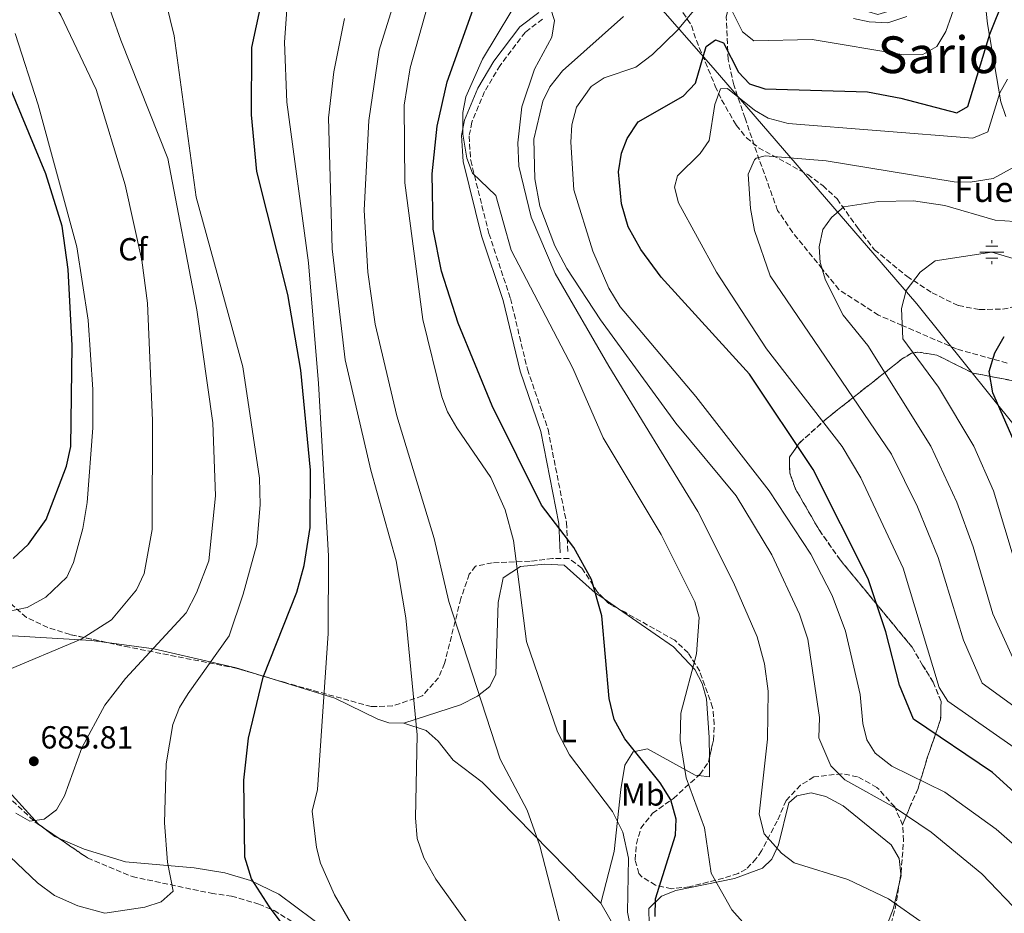
# Model space of a CAD drawing. Units: metres. Extents: x 617642 to 621121, y 4731747 to 4734119.
# Drawn here: x 619981 to 620290, y 4732019 to 4732299 of the extents above; entities that cross this region are included whole.
import ezdxf
from ezdxf.enums import TextEntityAlignment as Align

# ---------------------------------------------------------------- set-up
doc = ezdxf.new("R2010")
doc.units = ezdxf.units.M
doc.header["$MEASUREMENT"] = 0
doc.linetypes.add('DGN Style 3', pattern=[2.435890702152634, 1.739921930109024, -0.6959687720436097])
for name, color, linetype, lineweight in [('Acequia sin especificar', 4, 'Continuous', 0), ('Camino', 7, 'DGN Style 3', 0), ('Cota de punto acotado terreno', 7, 'Continuous', 0), ('Curva de nivel directora', 30, 'Continuous', 30), ('Curva de nivel intermedia', 30, 'Continuous', 0), ('Etiqueta de uso rústico', 92, 'Continuous', 0), ('Etiqueta de zona arbolada', 92, 'Continuous', 0), ('Fuente-manantial-naciente', 7, 'Continuous', 0), ('Linea de separación interior de zonas arboladas', 92, 'DGN Style 3', 0), ('Límite de municipio', 7, 'Continuous', 0), ('Línea de cambio de uso (parcela vista)', 92, 'Continuous', 0), ('Margen derecho', 7, 'Continuous', 0), ('Punto acotado terreno (símbolo)', 7, 'Continuous', 0), ('Texto de Fuente', 4, 'Continuous', 0), ('Texto de Área (paraje) menor', 7, 'Continuous', 0), ('Vaguada', 142, 'DGN Style 3', 13), ('Zona arbolada', 92, 'DGN Style 3', 0)]:
    doc.layers.add(name, color=color, linetype=linetype, lineweight=lineweight)
doc.styles.add('Style-Arial', font='arial.ttf')

# ---------------------------------------------------------------- blocks, each defined once
blk = doc.blocks.new('5NACIE')
at = {"layer": 'Acequia sin especificar', "color": 4, "linetype": 'Continuous', "lineweight": 0, "flags": 128}
for points in [[(0, 0.2812), (0, 0.375)], [(-0.375, 0), (0.375, 0)], [(-0.1875, 0.1875), (0.1875, 0.1875)], [(-0.1875, -0.1875), (0.1875, -0.1875)], [(0, -0.2812), (0, -0.375)]]:
    blk.add_lwpolyline(points, dxfattribs=at)
blk = doc.blocks.new('5PATER')
at = {"layer": 'Punto acotado terreno (símbolo)', "linetype": 'Continuous', "lineweight": 0}
h = blk.add_hatch(color=51, dxfattribs=at)
edge = h.paths.add_edge_path()
edge.add_ellipse((0, 0), major_axis=(-0.1095731443231308, -0.1110710700762829), ratio=0.9994222409660317, start_angle=0, end_angle=360)

msp = doc.modelspace()

# ---------------------------------------------------------------- linework, layer by layer
at = {"layer": 'Camino', "color": 7, "linetype": 'DGN Style 3', "lineweight": 0}
msp.add_polyline3d([(620144.7399999975, 4732299.460000002, 640.7599999999948), (620139.3799999976, 4732295.330000001, 641.9199999999984), (620131.4499999996, 4732284.939999999, 643.1999999999972), (620126.5900000001, 4732276.710000002, 644.070000000007), (620122.6000000003, 4732267.120000001, 644.6499999999944), (620121.7499999988, 4732262.76, 644.7200000000014), (620122.2399999984, 4732255.150000001, 645.0899999999967), (620127.9600000003, 4732232.189999999, 646.3600000000006), (620134.7100000005, 4732211.850000001, 647.0200000000042), (620139.999999999, 4732189.700000001, 647.1999999999971), (620146.4899999977, 4732170.800000003, 648.8800000000047), (620152.2700000001, 4732141.610000002, 651.75), (620152.659999999, 4732132.220000001, 651.3899999999995)], dxfattribs=at)
at = {"layer": 'Curva de nivel directora', "color": 30, "linetype": 'Continuous', "lineweight": 30, "flags": 128}
for points, elevation in [([(620088.8499999992, 4731981.540000001), (620059.1399999991, 4732021.119999999), (620053.5099999986, 4732029.930000001), (620051.4099999998, 4732036.710000002), (620051.1500000005, 4732060.890000002), (620052.5599999987, 4732074.039999999), (620057.2300000002, 4732093.140000001), (620067.7099999988, 4732119.770000001), (620070.0800000003, 4732128.11), (620071.8700000007, 4732140.010000001), (620072.0299999993, 4732158.02), (620069.0299999998, 4732189.340000001), (620064.8999999993, 4732213.09), (620055.1600000004, 4732251.720000001), (620053.5399999999, 4732269.45), (620053.6299999994, 4732290.550000002), (620057.9999999991, 4732311.04)], 675.0000000000001), ([(620180.0299999989, 4732018.119999999), (620180.1699999997, 4732023.610000002), (620186.4799999995, 4732043.590000002), (620186.6699999997, 4732048.600000001), (620184.9599999996, 4732054.630000001), (620181.6600000005, 4732060.050000002), (620170.5599999984, 4732073.76), (620167.2599999993, 4732079.890000001), (620165.6299999999, 4732086.410000001), (620163.37, 4732112.400000001), (620160.129999999, 4732123.730000001), (620154.5299999999, 4732133.780000002), (620144.4600000004, 4732147.08), (620128.9399999992, 4732178.210000002), (620118.2799999998, 4732204.16), (620113.0599999983, 4732220.430000001), (620110.4999999991, 4732233.57), (620110.1999999996, 4732250.970000002), (620111.7199999995, 4732265.920000001), (620114.8199999996, 4732279.760000001), (620126.5900000001, 4732312.58)], 650.0000000000001), ([(620305.1299999997, 4732045.67), (620285.82, 4732063.220000001), (620261.0899999999, 4732079.92), (620256.6199999995, 4732090.650000001), (620252.3700000005, 4732107.300000001), (620246.8799999986, 4732123.960000002), (620229.5599999982, 4732158.230000001), (620209.6299999993, 4732188.180000001), (620181.949999999, 4732218.51), (620175.5499999997, 4732227.210000002), (620171.5799999998, 4732234.310000001), (620169.5599999992, 4732241.500000001), (620168.5800000003, 4732251.600000001), (620169.4699999999, 4732257.410000001), (620171.2800000004, 4732262.060000001), (620174.7800000006, 4732267.270000001), (620188.8899999991, 4732275.310000001), (620192.7000000001, 4732279.340000001), (620196.110000001, 4732290.890000002), (620199.0399999992, 4732293), (620201.48, 4732292.000000001), (620206.2000000007, 4732282.840000001), (620209.599999998, 4732279.170000001), (620214.4199999993, 4732277.580000001), (620246.5999999993, 4732276.609999999), (620257.089999999, 4732274.7), (620274.6299999984, 4732270.050000001), (620278.1299999988, 4732272.020000001), (620284.9999999997, 4732294.740000002), (620289.47, 4732306.050000001)], 625.0000000000001), ([(619978.8099999989, 4732130.33), (619983.5699999998, 4732134.830000003), (619989.1399999999, 4732142.570000002), (619995.5100000004, 4732159.240000002), (619996.8600000002, 4732165.449999999), (619997.3200000006, 4732197.140000002), (619996.0399999999, 4732220.990000002), (619994.1600000003, 4732234.480000001), (619989.0199999993, 4732250.990000002), (619976.1, 4732282.230000001)], 700.0000000000001), ([(620297.4999999988, 4732155.869999999), (620285.9000000004, 4732182.330000001), (620284.7599999983, 4732188.980000001), (620286.5399999997, 4732194.810000001), (620289.5300000004, 4732199.900000002)], 600.0000000000002)]:
    msp.add_lwpolyline(points, dxfattribs=dict(at, elevation=elevation))
at = {"layer": 'Curva de nivel intermedia', "color": 30, "linetype": 'Continuous', "lineweight": 0, "flags": 128}
for points, elevation in [([(620120.9800000021, 4732456.140000001), (620123.9500000004, 4732438), (620125.6500000014, 4732432.300000001), (620139.0800000003, 4732408.259999999), (620142.0599999998, 4732401.599999998), (620145.9900000015, 4732388.759999999), (620146.3600000005, 4732376.899999999), (620143.9599999997, 4732359.460000001), (620141.100000001, 4732354.840000001), (620126.2000000012, 4732346.099999999), (620122.890000001, 4732342.319999999), (620118.3899999993, 4732324.38), (620111.9699999997, 4732313.519999999), (620109.680000001, 4732306.999999999), (620103.2800000017, 4732284.189999999), (620101.3400000016, 4732272.439999999), (620101.6400000011, 4732248.079999999), (620107.2300000011, 4732205.28), (620113.2400000016, 4732181.010000001), (620114.9699999995, 4732176.320000002), (620117.9199999999, 4732171.31), (620128.5500000004, 4732155.779999999), (620133.0099999995, 4732145.599999999), (620135.6400000004, 4732135.96)], 655), ([(619979.6600000005, 4732050.51), (619984.0300000003, 4732048.010000001), (619988.5000000007, 4732048.59), (619992.3800000009, 4732051.550000001), (619994.8600000021, 4732055.919999998), (620000.3700000017, 4732070.939999999), (620007.5100000009, 4732084.320000002), (620013.9800000017, 4732092.699999998), (620033.0099999999, 4732113.269999999), (620036.3100000012, 4732119.55), (620040.110000001, 4732129.560000001), (620042.2700000001, 4732149.999999999), (620041.3899999994, 4732172.859999998), (620036.3500000014, 4732208.349999999), (620027.280000001, 4732255.75), (620012.5600000002, 4732292.800000001), (619998.4500000017, 4732332.71), (619998.2700000006, 4732343.380000001), (619999.7600000014, 4732360.23), (619998.4200000004, 4732397.55), (620000.1799999995, 4732407.680000001), (620007.4500000007, 4732436), (620008.3500000013, 4732451.669999998)], 685.0000000000001), ([(620114.1500000014, 4732452.02), (620118.6399999995, 4732437.899999999), (620125.2500000013, 4732421.009999999), (620137.0500000007, 4732402.079999999), (620139.190000002, 4732396.33), (620139.7500000009, 4732391.369999997), (620138.0700000002, 4732379.66), (620135.0999999995, 4732372.749999999), (620132.1600000003, 4732368.720000001), (620115.6500000012, 4732354.539999999), (620110.3400000003, 4732343.79), (620093.570000002, 4732289.759999999)], 660.0000000000001), ([(619975.74, 4732094.779999999), (620000.1000000013, 4732105.019999999), (620009.6200000008, 4732111.08), (620017.490000001, 4732120.48), (620019.8899999993, 4732125.600000001), (620022.3700000005, 4732139.430000001), (620022.5300000013, 4732173.619999998), (620020.940000002, 4732210.439999999), (620019.1800000007, 4732223.869999997), (620013.9000000014, 4732247.5), (620004.8399999999, 4732277.389999999), (619993.74, 4732300.720000001), (619974.98, 4732331.489999999)], 690), ([(619964.9000000015, 4732049.07), (619986.3900000006, 4732028.67), (619991.7400000016, 4732024.730000001), (619999.0300000006, 4732021.49), (620007.4999999997, 4732019.179999999), (620020.0900000005, 4732021), (620025.1799999999, 4732022.71), (620028.9500000007, 4732026.079999999), (620027.2300000018, 4732035.189999999), (620026.2599999995, 4732047.460000001), (620026.7800000004, 4732065.970000001), (620028.8500000001, 4732078.269999998), (620030.9400000002, 4732083.639999999), (620033.62, 4732088.060000001), (620046.4800000013, 4732106.08), (620050.9600000005, 4732119.160000001), (620055.1600000004, 4732134.769999999), (620056.2500000012, 4732147.160000001), (620055.9900000019, 4732155.560000001), (620050.8200000019, 4732190.460000001), (620036.1500000004, 4732243.640000001), (620029.3200000017, 4732294.2), (620021.9800000014, 4732324.149999999)], 680), ([(620202.7500000016, 4732304.859999999), (620207.4800000014, 4732295.430000001), (620211.0399999998, 4732292.66), (620229.3000000013, 4732293.02), (620258.0800000014, 4732288.27), (620264.0300000014, 4732288.359999999), (620268.380000001, 4732290.82), (620271.1900000006, 4732295.59), (620278.3299999998, 4732315.710000001)], 630.0000000000001), ([(620207.6, 4732016.32), (620204.1500000008, 4732020.149999999), (620197.6399999999, 4732031.720000001), (620195.5900000002, 4732045.859999998), (620189.780000001, 4732061.539999999), (620187.880000001, 4732073.259999999), (620188.1700000016, 4732081.84), (620193.0800000001, 4732100.460000001), (620193.9000000004, 4732111.829999999), (620192.4600000009, 4732116.720000001), (620181.9800000002, 4732137.9), (620163.8200000015, 4732168.16), (620154.2400000015, 4732189.970000002), (620134.9699999999, 4732226.970000001), (620130.1500000008, 4732244.109999999), (620122.8300000007, 4732251.170000001), (620121, 4732255.810000001), (620119.7900000007, 4732263.41), (620119.7999999997, 4732270.16), (620120.6800000003, 4732275.08), (620125.9100000006, 4732286.849999999), (620139.3799999999, 4732309.350000001)], 645.0000000000001), ([(620306.3400000011, 4732028.529999998), (620287.0100000014, 4732045.480000001), (620270.9100000013, 4732057.05), (620254.2400000013, 4732065.220000002), (620249.0800000003, 4732069.279999998), (620246.4500000017, 4732073.529999999), (620245.1300000007, 4732078.61), (620244.3399999995, 4732087.689999999), (620239.7300000006, 4732107.599999998), (620235.5300000006, 4732118.710000002), (620228.9200000013, 4732131.650000001), (620215.8299999997, 4732151.529999998), (620192.8099999996, 4732181.180000001), (620169.1300000001, 4732209.289999997), (620165.5200000004, 4732215.09), (620160.4800000022, 4732226.74), (620154.55, 4732245.969999999), (620153.6400000004, 4732260.86), (620153.9000000019, 4732266.350000001), (620155.4000000015, 4732271.88), (620159.9600000014, 4732278.279999998), (620164.13, 4732281.029999998), (620174.0600000009, 4732284.42), (620179.2599999999, 4732288.33), (620187.0400000006, 4732295.99), (620196.130000001, 4732307.019999999)], 630.0000000000001), ([(620087.4499999998, 4732011.189999998), (620079.5199999994, 4732024.91), (620075.1600000008, 4732034.87), (620073.86, 4732039.710000001), (620072.53, 4732051.109999998), (620074.1799999997, 4732057.949999998), (620077.6100000006, 4732106.850000001), (620077.6300000007, 4732131.210000001), (620074.5199999993, 4732185.179999999), (620071.4400000015, 4732223.000000001), (620064.5999999996, 4732273.429999999), (620063.8900000011, 4732292.26), (620064.5500000005, 4732302.31)], 670.0000000000001), ([(620268.6600000005, 4732012.76), (620253.2000000019, 4732023.689999999), (620240.4700000003, 4732029.710000001), (620223.6500000006, 4732034.98), (620219.6699999998, 4732037.970000001), (620214.2500000016, 4732044.060000001), (620212.6600000003, 4732050.21), (620215.270000001, 4732073.689999999), (620215.5400000014, 4732088.769999999), (620214.3500000001, 4732097.31), (620212.05, 4732105.789999997), (620204.6600000005, 4732122.819999999), (620193.4700000011, 4732145.109999998), (620165.5800000007, 4732190.590000001), (620148.7400000008, 4732219.689999998), (620141.2000000015, 4732237.38), (620137.3700000005, 4732253.33), (620136.9900000005, 4732260.640000001), (620138.24, 4732271.989999999), (620142.2800000011, 4732283.769999999), (620147.7100000003, 4732293.8), (620148.4700000003, 4732299.06), (620147.3000000013, 4732302.84)], 640), ([(620133.9700000007, 4731998.140000002), (620111.3300000007, 4732029.839999998), (620107.6000000001, 4732036.460000001), (620105.480000001, 4732042.579999999), (620104.9700000016, 4732049.019999999), (620105.4600000009, 4732075.019999998), (620101.8600000001, 4732111.699999999), (620098.8300000015, 4732129.65), (620090.9800000014, 4732158.029999998), (620082.8400000009, 4732192.600000001), (620078.8500000011, 4732227.380000002), (620077.6900000012, 4732268.490000002), (620079.2900000014, 4732282.899999999), (620082.6599999999, 4732299.67)], 665), ([(620306.9300000012, 4732005.980000001), (620282.4500000017, 4732031.45), (620266.5700000006, 4732044.539999999), (620255.3400000011, 4732052.21), (620239.4900000015, 4732060.99), (620235.1900000009, 4732065.349999999), (620231.4300000013, 4732074.07), (620231.5499999998, 4732080.51), (620227.900000002, 4732105.07), (620225.3400000005, 4732112.88), (620216.6299999999, 4732131.519999999), (620205.4800000008, 4732149.999999999), (620186.530000001, 4732172.720000001), (620162.8899999994, 4732205.13), (620152.3700000007, 4732221.239999999), (620148.6100000012, 4732228.4), (620143.9599999997, 4732240.819999999), (620142.3600000015, 4732249.36), (620142.0599999998, 4732261.81), (620144.8800000006, 4732273.689999999), (620147.0300000008, 4732278.199999998), (620150.9900000016, 4732283.25), (620170.1400000004, 4732300.279999999)], 635.0000000000001), ([(620242.2800000008, 4732299.689999999), (620247.1600000003, 4732298.55), (620253.0299999998, 4732298.239999999), (620258.9800000021, 4732300.3)], 635.0000000000001), ([(619977.0900000001, 4732113.74), (619983.2200000011, 4732114.949999999), (619989.0500000005, 4732118.230000001), (619995.5800000017, 4732124.500000001), (619997.6800000005, 4732129.050000002), (620000.6900000013, 4732139.749999999), (620002.0500000003, 4732147.880000001), (620003.8000000005, 4732171.300000001), (620003.7699999993, 4732183.33), (620002.3699999999, 4732205.07), (619998.730000001, 4732228.05), (619986.6800000012, 4732272.59), (619979.4300000003, 4732294.939999999)], 695), ([(620093.570000002, 4732289.759999999), (620090.3500000011, 4732267.640000001), (620088.8700000015, 4732239.55), (620089.9800000001, 4732220.130000001), (620092.28, 4732203.82), (620099.0999999996, 4732175.099999999), (620110.7800000008, 4732136.640000001), (620115.4200000009, 4732116.81), (620131.520000001, 4732067.390000001), (620139.9000000006, 4732051.460000002), (620143.9400000018, 4732040.300000002), (620154.0500000016, 4732001.009999999)], 660.0000000000001), ([(620292.5999999993, 4732071.119999997), (620271.8099999998, 4732085.590000001), (620269.1299999999, 4732089.849999999), (620257.8500000011, 4732127.289999999), (620244.5899999999, 4732155.640000001), (620238.7100000012, 4732165.409999999), (620215.0200000006, 4732196.100000001), (620199.3400000008, 4732220.140000001), (620187.3899999993, 4732241.859999998), (620186.1800000002, 4732246.77), (620187.0400000006, 4732250.31), (620194.1799999997, 4732257.269999998), (620196.9700000016, 4732261.430000001), (620198.7700000008, 4732272.659999999), (620200.55, 4732277.57), (620202.8000000009, 4732277.680000001), (620211.1900000017, 4732270.849999999), (620215.5300000003, 4732268.34), (620221.7400000017, 4732266.740000002), (620279.6900000012, 4732262.109999999), (620284.3600000005, 4732264.140000002), (620288.0799999997, 4732276.33), (620290.5800000009, 4732280.639999999)], 620.0000000000001), ([(620299.3700000019, 4732079.019999999), (620282.540000001, 4732091.270000001), (620276.6900000015, 4732104.76), (620268.8300000003, 4732130.619999998), (620262.27, 4732146.58), (620254.1900000023, 4732163.100000001), (620216.0800000001, 4732218.98), (620211.2499999999, 4732233.189999999), (620209.9700000014, 4732240.06), (620209.2699999994, 4732250.789999999), (620211.2000000007, 4732255.359999999), (620211.7000000014, 4732255.810000001), (620214.5199999999, 4732256.630000001), (620233.7100000011, 4732255.029999998), (620273.8600000017, 4732248.460000002), (620278.8600000018, 4732248.37), (620285.9899999998, 4732249.499999999), (620292.5600000012, 4732253.019999999)], 615), ([(620293.2600000009, 4732096.949999999), (620285.9299999995, 4732112.949999999), (620279.8000000007, 4732133.96), (620274.6200000017, 4732147.980000001), (620266.5000000013, 4732165.529999999), (620246.6999999998, 4732197.09), (620238.9999999997, 4732206.659999999), (620233.500000001, 4732217.600000001), (620231.8499999993, 4732223.099999999), (620231.5099999995, 4732228.09), (620232.6000000003, 4732233.499999999), (620235.3899999998, 4732237.300000001), (620239.1800000007, 4732240.560000001), (620250.0800000017, 4732242.25), (620261.0800000011, 4732242.489999999), (620270.9200000003, 4732240.989999999), (620286.6300000013, 4732236.439999999), (620292.6799999997, 4732235.989999999)], 609.9999999999999), ([(620296.5199999998, 4732117.16), (620286.1200000017, 4732151.52), (620280.0199999998, 4732165.579999999), (620268.9100000008, 4732184.090000001), (620257.7400000016, 4732199.189999999), (620257.3100000003, 4732208.7), (620258.7600000009, 4732214.33), (620263.1600000019, 4732220.09), (620267.8899999993, 4732223.67), (620285.6100000021, 4732226.38), (620300.7500000009, 4732221.91)], 605.0000000000001), ([(620135.6400000004, 4732135.96), (620139.7599999999, 4732104.289999999), (620149.4100000013, 4732075.999999999), (620153.2300000013, 4732068.76), (620166.6900000015, 4732051.07), (620169.9300000003, 4732044.519999999), (620171.7200000007, 4732036.350000001), (620171.4300000002, 4732019.51), (620172.4000000001, 4732014.34), (620180.5800000009, 4731994.690000001), (620185.1800000009, 4731987.929999999), (620191.4500000007, 4731980.789999999), (620197.0000000006, 4731975.349999999), (620201.300000001, 4731972.800000001), (620208.1000000006, 4731970.91), (620226.5499999997, 4731968.390000001), (620239.6400000011, 4731964.66), (620247.5899999995, 4731960.430000001), (620261.6100000007, 4731950.59), (620284.3300000014, 4731930.699999999), (620298.5000000001, 4731912.939999999)], 655)]:
    msp.add_lwpolyline(points, dxfattribs=dict(at, elevation=elevation))
at = {"layer": 'Linea de separación interior de zonas arboladas', "color": 92, "linetype": 'DGN Style 3', "lineweight": 0}
msp.add_polyline3d([(620257.6500000004, 4732046.810000001, 634.0599999999977), (620259.7699999996, 4732052.16, 631.2700000000041), (620262.4900000002, 4732058.230000001, 628.7200000000012), (620265.4800000006, 4732068.17, 624.7299999999959), (620269.5700000003, 4732079.890000001, 622.4499999999971), (620269.7000000002, 4732085.52, 621.9700000000012), (620267.25, 4732091.57, 623.5599999999977), (620263.9100000003, 4732096.91, 625.9900000000052), (620260.5999999996, 4732102.550000001, 626.8999999999943), (620238.1600000003, 4732129.789999999, 628.1699999999983), (620231.4699999997, 4732139.289999999, 628.1699999999983), (620224.0800000001, 4732152.119999999, 628.1699999999983), (620222.2599999999, 4732157.15, 627.9900000000052), (620222.1600000003, 4732162.060000001, 626.9900000000052), (620225.3200000003, 4732166.58, 624.8899999999994), (620233.9500000002, 4732174.32, 621.8000000000029), (620257.3300000001, 4732192.789999999, 609.0599999999977), (620260.4800000006, 4732194.689999999, 605.25), (620262.4199999999, 4732195.07, 603.6000000000058), (620268.3499999996, 4732194.08, 603.6000000000058), (620279.6900000004, 4732188.49, 601.2299999999959), (620298.7485999997, 4732184.817299999, 599.2446999999956)], dxfattribs=at)
at = {"layer": 'Límite de municipio', "color": 7, "linetype": 'Continuous', "lineweight": 0}
msp.add_polyline3d([(620293, 4732171.67, 599.4), (620262.5500000007, 4732209.710000001, 604.24), (620262.129999999, 4732210.230000001, 604.3200000000002), (620198.2899999992, 4732284.140000001, 624.1800000000002), (620179.4499999993, 4732305.689999999, 633.5600000000002), (620176.2600000016, 4732309.33, 634.6600000000001), (620170.7399999984, 4732315.65, 637.0700000000002), (620151.9100000003, 4732349.609999999, 647.99), (620121.6400000006, 4732409.550000001, 668.0700000000002), (620073.1799999997, 4732431.730000001, 676.5400000000001), (619998.8399999999, 4732465.77, 685.8200000000002), (619938.4499999993, 4732493.42, 709.0500000000002), (619933.3099999987, 4732495.77, 711.1), (619855.5599999987, 4732531.369999999, 735.1700000000001), (619843.7300000006, 4732548.550000001, 740.14), (619835.2699999996, 4732560.859999999, 741.13)], dxfattribs=at)
at = {"layer": 'Línea de cambio de uso (parcela vista)', "color": 92, "linetype": 'Continuous', "lineweight": 0, "extrusion": (0.07941529032415769, -0.05487945308227818, 0.9953298233711878), "elevation": -209798.7563306423, "flags": 128}
msp.add_lwpolyline([(4245578.878454219, 2169927.635045791), (4245578.878454219, 2169922.13431335)], dxfattribs=at)
at = {"layer": 'Línea de cambio de uso (parcela vista)', "color": 92, "linetype": 'Continuous', "lineweight": 0, "extrusion": (0.08182211150785487, 0.01896263933185119, 0.9964665375104005), "elevation": 141119.2659823119, "flags": 128}
msp.add_lwpolyline([(4469865.797589304, -1666582.109048152), (4469860.04001428, -1666580.789854661), (4469861.169043915, -1666577.570451049)], dxfattribs=at)
at = {"layer": 'Línea de cambio de uso (parcela vista)', "color": 92, "linetype": 'Continuous', "lineweight": 0, "extrusion": (0.1165452166130452, 0.004831481949525667, 0.9931736350038648), "elevation": 95799.0651740988, "flags": 128}
msp.add_lwpolyline([(4702301.435482142, -809817.072849893), (4702302.001030873, -809815.906922278), (4702305.999021773, -809810.934340579), (4702306.004828209, -809810.9294401227)], dxfattribs=at)
at = {"layer": 'Línea de cambio de uso (parcela vista)', "color": 92, "linetype": 'Continuous', "lineweight": 0, "extrusion": (0.2528495735123371, 0.2167668203212046, 0.9429099844536932), "elevation": 1183180.350428752, "flags": 128}
msp.add_lwpolyline([(3188855.606327103, -3347853.844536301), (3188855.153371306, -3347853.512751982), (3188853.843137268, -3347851.632240493)], dxfattribs=at)
at = {"layer": 'Línea de cambio de uso (parcela vista)', "color": 92, "linetype": 'Continuous', "lineweight": 0}
for points in [[(620289.9800000006, 4732268.960000001, 618.3999999999943), (620288.3899999997, 4732273.550000001, 619.7200000000012), (620284.3099999996, 4732297.980000001, 626.0899999999965), (620281.6299999999, 4732322.350000001, 630.6000000000058), (620280.6399999997, 4732324.67, 631.8699999999953), (620277.4400000004, 4732323.100000001, 633.1499999999943), (620270.5599999996, 4732314.07, 634.4199999999983), (620262.04, 4732306.52, 635.6900000000023), (620255.0700000003, 4732302.5, 635.5099999999948), (620249.9100000003, 4732300.92, 635.1499999999943), (620247.0700000003, 4732301.77, 635.1499999999943), (620249.8799999999, 4732305.210000001, 635.5099999999948), (620258.4900000002, 4732310.600000001, 635.1199999999953), (620261.5899999999, 4732313.689999999, 634.9700000000012), (620273.1699999999, 4732335.01, 634.6100000000006), (620284.0300000003, 4732350.880000001, 634.0200000000041), (620291.2300000006, 4732356.779999999, 634.0599999999977)], [(620101.3099999996, 4732078.75, 665.8300000000017), (620119.0199999996, 4732084.439999999, 661.9600000000064), (620124.3600000005, 4732087.230000001, 660.6100000000006), (620128.2199999997, 4732090.189999999, 658.6199999999953), (620130.1500000004, 4732094.039999999, 656.9700000000012), (620130.8899999997, 4732116.560000001, 655.3699999999953), (620132.4699999997, 4732124.300000001, 654.6000000000058), (620137.8300000001, 4732127.83, 653.4700000000012), (620145.4400000004, 4732128.539999999, 651.8699999999953), (620151.5300000003, 4732128.220000001, 650.9600000000064), (620161.2599999999, 4732119.619999999, 650.1300000000047), (620164.0969000002, 4732117.659499999, 649.7955999999976)], [(620168.6010999996, 4732114.546900001, 649.264599999995), (620185.8600000005, 4732102.619999999, 647.2299999999959), (620192.4600000001, 4732095.58, 645.1399999999994), (620194.8499999996, 4732091.130000001, 644.3399999999965), (620196.1799999997, 4732086.350000001, 643.6999999999971), (620197.0499999998, 4732074.189999999, 643.0899999999965), (620197.0707, 4732067.835700001, 643.2091999999975)], [(619986.7248999998, 4732047.0156, 684.4505999999965), (619963.8700000001, 4732072.119999999, 687.2599999999948), (619951.8399999999, 4732084.369999999, 688.6399999999994), (619944.5899999999, 4732090.369999999, 689.3699999999953), (619944.3899999997, 4732094.99, 690.4600000000064), (619947.6799999997, 4732098.800000001, 690.9799999999959), (619951.8899999997, 4732101.57, 691.320000000007), (619967.6299999999, 4732105.59, 692.0500000000029), (619978.75, 4732106.08, 691.7299999999959), (620003.3300000001, 4732104.680000001, 688.279999999999), (620008.1979, 4732104.016899999, 687.2989999999991)], [(620008.1979, 4732104.016899999, 687.2989999999991), (620022.9299999997, 4732102.01, 684.3300000000017), (620048.6799999997, 4732096.029999999, 678.4100000000036), (620053.8233000003, 4732094.4638, 676.9051999999938)], [(620053.8233000003, 4732094.4638, 676.9051999999938), (620079.6799999997, 4732086.59, 669.3399999999965), (620093.1699999999, 4732079.960000001, 667.3999999999943), (620096.5700000003, 4732078.850000001, 666.8000000000029), (620101.3099999996, 4732078.75, 665.8300000000017)], [(620163.0099999999, 4732022.27, 656.8099999999977), (620125.8799999999, 4732060.25, 661.3600000000006), (620116.7400000002, 4732067.100000001, 663.3600000000006), (620112.0800000001, 4732073.07, 664.0899999999965), (620108.3099999996, 4732076.430000001, 664.4799999999959), (620101.3099999996, 4732078.75, 665.3600000000006)], [(620193.7099000001, 4732062.305600001, 643.590400000001), (620192.5899999999, 4732062.430000001, 643.679999999993), (620177.7000000002, 4732070.680000001, 648.2299999999959), (620173.1799999997, 4732069.730000001, 650.1000000000058), (620170.5199999996, 4732065.5, 652.2200000000012), (620169.2999999998, 4732057.880000001, 654.4600000000064), (620167.2699999996, 4732038.470000001, 655.6900000000023), (620163.0099999999, 4732022.27, 656.7899999999936)], [(620233.3909999998, 4731969.584100001, 652.0617000000057), (620228.6299999999, 4731969.66, 651.9100000000036), (620219.4100000003, 4731974.359999999, 651.1499999999943), (620209.8200000003, 4731980.779999999, 650.25), (620197.6900000004, 4731989.619999999, 649.9799999999959), (620181.1500000004, 4732008.689999999, 651.529999999999), (620178.2199999997, 4732015.619999999, 651.3500000000058), (620178.0499999998, 4732020.65, 651.2200000000012), (620182.0300000003, 4732024.51, 649.9700000000012), (620186.5199999996, 4732026.220000001, 648.4900000000052), (620204.9199999999, 4732030.07, 643.3300000000017), (620213.7699999996, 4732033.310000001, 640.3699999999953), (620216.6799999997, 4732036.100000001, 639.1499999999943), (620218.7000000002, 4732040.619999999, 638.1999999999971), (620222.0300000003, 4732053.789999999, 636.2400000000052), (620224.5300000003, 4732055.949999999, 636.0599999999977), (620229.0099999999, 4732056.850000001, 636.0599999999977), (620233.5499999998, 4732055.730000001, 635.8800000000047), (620239.0599999996, 4732052.779999999, 635.6900000000023), (620254.0800000001, 4732040.609999999, 636.2400000000052), (620256.5999999996, 4732036.279999999, 636.6199999999953), (620257.1026999997, 4732031.477499999, 637.5895000000019)], [(620078.0800000001, 4732013.220000001, 671.1600000000036), (620062.0999999996, 4732025.109999999, 672.5899999999965), (620053.1699999999, 4732029.4, 674.3300000000017), (620045.1600000003, 4732031.76, 676), (620035.5, 4732033.32, 678.070000000007), (620014.0199999996, 4732035.24, 681.1000000000058), (620001.0300000003, 4732039.189999999, 682.8099999999977), (619993.0104, 4732042.7029, 683.7339999999967)], [(620256.6666000001, 4732028.781199999, 638.3263000000006), (620254.8200000003, 4732020.74, 640.6699999999983), (620244.3099999996, 4731993.449999999, 646.8000000000029), (620241.7503000004, 4731983.868799999, 649.1494999999995)], [(620163.0099999999, 4732022.27, 656.7899999999936), (620176.2599999999, 4731999.189999999, 655.779999999999), (620197.4600000001, 4731980.850000001, 653.7899999999936), (620207.2599999999, 4731972.640000001, 654.2400000000052), (620213.7100000001, 4731965.09, 655.1000000000058), (620216.5099999999, 4731959.609999999, 656.5800000000017), (620217.1600000003, 4731956.619999999, 657.5099999999948), (620217.3399999999, 4731948.66, 660.0599999999977), (620216.4299999997, 4731937.310000001, 662.7899999999936), (620216.7400000002, 4731932.439999999, 663.7299999999959), (620218.1799999997, 4731926.630000001, 664.6100000000006), (620219.0447000006, 4731924.811799999, 664.8160999999964)]]:
    msp.add_polyline3d(points, dxfattribs=at)
at = {"layer": 'Margen derecho', "color": 7, "linetype": 'Continuous', "lineweight": 0}
msp.add_polyline3d([(620143.5700000008, 4732301.560000001, 640.7599999999948), (620137.6799999989, 4732297.020000001, 641.9199999999984), (620129.4800000002, 4732286.27, 643.1999999999972), (620124.4699999989, 4732277.77, 644.070000000007), (620120.3200000004, 4732267.810000001, 644.6499999999944), (620119.3599999994, 4732262.910000003, 644.7200000000014), (620119.899999998, 4732254.790000002, 645.0899999999967), (620125.6799999982, 4732231.53, 646.3600000000006), (620132.4299999984, 4732211.200000001, 647.0200000000042), (620137.719999999, 4732189.040000001, 647.1999999999971), (620144.199999999, 4732170.180000001, 648.8800000000047), (620149.9099999998, 4732141.330000001, 651.75), (620150.2899999976, 4732132.12, 651.3899999999995)], dxfattribs=at)
at = {"layer": 'Vaguada', "color": 142, "linetype": 'DGN Style 3', "lineweight": 13}
msp.add_polyline3d([(620290.3799999999, 4732191.619999999, 599.3399999999965), (620285.9400000004, 4732192.850000001, 600), (620274.5300000003, 4732196.039999999, 601.8800000000047), (620257.5499999998, 4732203.4, 605), (620250.0599999996, 4732206.65, 606.529999999999), (620237.6799999997, 4732214.65, 609.2599999999948), (620232.4500000002, 4732221.119999999, 610), (620223.1500000004, 4732232.600000001, 610.429999999993), (620218.4699999997, 4732239.49, 610.679999999993), (620212.7100000001, 4732255.300000001, 612.679999999993), (620208.2400000002, 4732268.369999999, 616.5), (620204.7100000001, 4732278.789999999, 621.2299999999959), (620202.9400000004, 4732286.82, 623.4199999999983), (620202.3700000001, 4732300.08, 627.0599999999977), (620203.7699999996, 4732306.680000001, 627.9700000000012), (620204.8600000005, 4732313.15, 630.6399999999994)], dxfattribs=at)
at = {"layer": 'Zona arbolada', "color": 92, "linetype": 'DGN Style 3', "lineweight": 0, "extrusion": (-0.07187370896526206, -0.1406173266090672, 0.9874517392849615), "elevation": -709348.1969522539, "flags": 128}
msp.add_lwpolyline([(-1601484.728791493, 4439548.333064519), (-1601488.206846359, 4439548.412851214), (-1601490.156076777, 4439549.06380934)], dxfattribs=at)
at = {"layer": 'Zona arbolada', "color": 92, "linetype": 'DGN Style 3', "lineweight": 0, "extrusion": (0.05283028178686297, -0.03624869242144359, 0.9979453860928744), "elevation": -138093.1546966097, "flags": 128}
msp.add_lwpolyline([(4252656.60802795, 2161595.480317993), (4252656.60802795, 2161587.841836214)], dxfattribs=at)
at = {"layer": 'Zona arbolada', "color": 92, "linetype": 'DGN Style 3', "lineweight": 0, "extrusion": (0.04438320361071266, 0.2744105296955833, 0.9605878369152085), "elevation": 1326661.198919403, "flags": 128}
msp.add_lwpolyline([(143240.9489496803, -4582168.39722803), (143240.9489496803, -4582171.240632514)], dxfattribs=at)
at = {"layer": 'Zona arbolada', "color": 92, "linetype": 'DGN Style 3', "lineweight": 0}
for points in [[(620188.79, 4732301.470000001, 630.5399999999936), (620191.4900000002, 4732297.4, 630.5399999999936), (620192.9800000006, 4732292.75, 629.3899999999994), (620198.9199999999, 4732278.470000001, 621.9799999999959), (620200.9100000003, 4732274.140000001, 620.4199999999983), (620205.4600000001, 4732266.220000001, 618.5200000000041), (620208.7300000006, 4732262.27, 617.25), (620212.5099999999, 4732259.100000001, 616.3800000000047), (620227.9199999999, 4732250.710000001, 613.0599999999977), (620232.5899999999, 4732247.26, 611.7899999999936), (620237.0999999996, 4732243.07, 611.6100000000006), (620243.6699999999, 4732233.84, 608.9799999999959), (620248.8600000005, 4732227.16, 607.9700000000012), (620259.0199999996, 4732218.810000001, 604.8699999999953), (620266.9500000002, 4732213.619999999, 603.9600000000064), (620275.1299999999, 4732209.609999999, 603.6000000000058), (620281.7400000002, 4732208.41, 602.8699999999953), (620288.9900000002, 4732208.5, 601.9600000000064), (620294.6299999999, 4732209.67, 601.2299999999959)], [(620188.79, 4732301.470000001, 630.5399999999936), (620191.4900000002, 4732297.4, 630.5399999999936), (620192.9800000006, 4732292.75, 629.3899999999994), (620198.9199999999, 4732278.470000001, 621.9799999999959), (620200.9100000003, 4732274.140000001, 620.4199999999983), (620205.4600000001, 4732266.220000001, 618.5200000000041), (620208.7300000006, 4732262.27, 617.25), (620212.5099999999, 4732259.100000001, 616.3800000000047), (620227.9199999999, 4732250.710000001, 613.0599999999977), (620232.5899999999, 4732247.26, 611.7899999999936), (620237.0999999996, 4732243.07, 611.6100000000006), (620243.6699999999, 4732233.84, 608.9799999999959), (620248.8600000005, 4732227.16, 607.9700000000012), (620259.0199999996, 4732218.810000001, 604.8699999999953), (620266.9500000002, 4732213.619999999, 603.9600000000064), (620275.1299999999, 4732209.609999999, 603.6000000000058), (620281.7400000002, 4732208.41, 602.8699999999953), (620288.9900000002, 4732208.5, 601.9600000000064), (620294.6299999999, 4732209.67, 601.2299999999959)], [(620298.8899999997, 4732184.789999999, 599.2299999999959), (620279.6900000004, 4732188.49, 601.2299999999959), (620268.3499999996, 4732194.08, 603.6000000000058), (620262.4199999999, 4732195.07, 603.6000000000058), (620260.4800000006, 4732194.689999999, 605.25), (620257.3300000001, 4732192.789999999, 609.0599999999977), (620233.9500000002, 4732174.32, 621.8000000000029), (620225.3200000003, 4732166.58, 624.8899999999994), (620222.1600000003, 4732162.060000001, 626.9900000000052), (620222.2599999999, 4732157.15, 627.9900000000052), (620224.0800000001, 4732152.119999999, 628.1699999999983), (620231.4699999997, 4732139.289999999, 628.1699999999983), (620238.1600000003, 4732129.789999999, 628.1699999999983), (620260.5999999996, 4732102.550000001, 626.8999999999943), (620263.9100000003, 4732096.91, 625.9900000000052), (620267.25, 4732091.57, 623.5599999999977), (620269.7000000002, 4732085.52, 621.9700000000012), (620269.5700000003, 4732079.890000001, 622.4499999999971), (620265.4800000006, 4732068.17, 624.7299999999959), (620262.4900000002, 4732058.230000001, 628.7200000000012), (620259.7699999996, 4732052.16, 631.2700000000041), (620257.6500000004, 4732046.810000001, 634.0599999999977), (620255.1600000003, 4732052.480000001, 634), (620249.5999999996, 4732058.600000001, 634), (620243.5099999999, 4732061.92, 634.179999999993), (620238.6299999999, 4732062.859999999, 634.929999999993), (620229.8600000005, 4732061.84, 637.0899999999965), (620225.6600000003, 4732059.26, 637.8300000000017), (620221.1399999997, 4732054.51, 638.4499999999971), (620218.3499999996, 4732048.039999999, 639.2700000000041), (620213.4199999999, 4732038.730000001, 641.6699999999983), (620211.7800000003, 4732036.24, 642.3699999999953), (620208.6200000001, 4732032.92, 644.5399999999936), (620206.0999999996, 4732031.619999999, 645.8300000000017), (620201.4699999997, 4732030.15, 647.0399999999936), (620190.8300000001, 4732027.41, 649.279999999999), (620185.1900000004, 4732026.800000001, 650.6300000000047), (620180.1900000004, 4732027.92, 652.4100000000036), (620175.75, 4732030.66, 653.9600000000064), (620174.9800000006, 4732031.630000001, 654.1999999999971), (620173.7699999996, 4732035.890000001, 654.5599999999977), (620174.1799999997, 4732040.869999999, 654.5599999999977), (620175.5899999999, 4732045.76, 654.1499999999943), (620179.2400000002, 4732050.449999999, 651.929999999993), (620185.7699999996, 4732055.130000001, 649.1000000000058), (620194.0800000001, 4732062.640000001, 646.1900000000023), (620196.7699999996, 4732066.5, 644.3300000000017), (620198.3099999996, 4732073.34, 644.0099999999948), (620198.6200000001, 4732078.33, 644.1399999999994), (620198.0899999999, 4732083.680000001, 644.8399999999965), (620194.0300000003, 4732094.99, 646.2200000000012), (620190.4400000004, 4732100.779999999, 647.6499999999943), (620186.2000000002, 4732104.720000001, 648.5599999999977), (620170.4100000003, 4732113.57, 651.0800000000017), (620165.54, 4732116.199999999, 651.1000000000058), (620162.0300000003, 4732119.75, 651.3500000000058), (620157.1299999999, 4732127.34, 651.4700000000012), (620153.04, 4732130.34, 652.1600000000036), (620147.8899999997, 4732130.300000001, 653.6499999999943), (620140.8499999996, 4732129.5, 654.3800000000047), (620128.9699999997, 4732128.99, 656.75), (620123.75, 4732127.92, 658.3800000000047), (620121.7999999998, 4732125.430000001, 658.75), (620119.1399999997, 4732117.77, 658.929999999993), (620114.0599999996, 4732097.460000001, 663.3000000000029), (620112.1600000003, 4732092.970000001, 664.279999999999), (620107.0700000003, 4732087.24, 665.3000000000029), (620097.7599999999, 4732084.119999999, 666.9400000000023), (620091.0800000001, 4732083.91, 668.029999999999), (620063.7300000006, 4732091.52, 673.6699999999983), (620048.9900000002, 4732095.9, 677.9100000000036), (620015.2300000006, 4732102.5, 686.4100000000036), (619996.6399999997, 4732106.51, 689.179999999993), (619989.7000000002, 4732108.680000001, 692.4199999999983), (619982.9699999997, 4732111.880000001, 696.4199999999983), (619977.7400000002, 4732116.380000001, 698.2400000000052)], [(620252.0599999996, 4732008.810000001, 643.679999999993), (620255.3399999999, 4732020.58, 641.279999999999), (620257.1500000004, 4732031.77, 638), (620257.9600000001, 4732041.9, 635.0899999999965), (620257.6500000004, 4732046.810000001, 634.0599999999977), (620259.7699999996, 4732052.16, 631.2700000000041), (620262.4900000002, 4732058.230000001, 628.7200000000012), (620265.4800000006, 4732068.17, 624.7299999999959), (620269.5700000003, 4732079.890000001, 622.4499999999971), (620269.7000000002, 4732085.52, 621.9700000000012), (620267.25, 4732091.57, 623.5599999999977), (620263.9100000003, 4732096.91, 625.9900000000052), (620260.5999999996, 4732102.550000001, 626.8999999999943), (620238.1600000003, 4732129.789999999, 628.1699999999983), (620231.4699999997, 4732139.289999999, 628.1699999999983), (620224.0800000001, 4732152.119999999, 628.1699999999983), (620222.2599999999, 4732157.15, 627.9900000000052), (620222.1600000003, 4732162.060000001, 626.9900000000052), (620225.3200000003, 4732166.58, 624.8899999999994), (620233.9500000002, 4732174.32, 621.8000000000029), (620257.3300000001, 4732192.789999999, 609.0599999999977), (620260.4800000006, 4732194.689999999, 605.25), (620262.4199999999, 4732195.07, 603.6000000000058), (620268.3499999996, 4732194.08, 603.6000000000058), (620279.6900000004, 4732188.49, 601.2299999999959), (620298.8899999997, 4732184.789999999, 599.2299999999959)], [(620008.1979, 4732104.016899999, 687.4578000000038), (619996.6399999997, 4732106.51, 689.179999999993), (619989.7000000002, 4732108.680000001, 692.4199999999983), (619982.9699999997, 4732111.880000001, 696.4199999999983), (619977.7400000002, 4732116.380000001, 698.2400000000052), (619972.2999999998, 4732127.850000001, 702.9799999999959), (619968.6500000004, 4732138.630000001, 704.8000000000029), (619965.0300000003, 4732144.34, 705.7100000000065), (619961.3300000001, 4732147.560000001, 706.7200000000012), (619953.9500000002, 4732150.850000001, 707.529999999999), (619930.75, 4732158.199999999, 707.179999999993), (619914.8600000005, 4732162.130000001, 706.4700000000012), (619909.0099999999, 4732164.470000001, 705.9400000000023), (619903.8799999999, 4732167.630000001, 705.3399999999965), (619897.6299999999, 4732172.289999999, 705.8899999999995), (619894.9199999999, 4732176.41, 706.75), (619890.6399999997, 4732189.51, 710.6199999999953)], [(620164.0969000002, 4732117.659499999, 651.2027999999991), (620162.0300000003, 4732119.75, 651.3500000000058), (620157.1299999999, 4732127.34, 651.4700000000012), (620153.04, 4732130.34, 652.1600000000036), (620147.8899999997, 4732130.300000001, 653.6499999999943), (620140.8499999996, 4732129.5, 654.3800000000047), (620128.9699999997, 4732128.99, 656.75), (620123.75, 4732127.92, 658.3800000000047), (620121.7999999998, 4732125.430000001, 658.75), (620119.1399999997, 4732117.77, 658.929999999993), (620114.0599999996, 4732097.460000001, 663.3000000000029), (620112.1600000003, 4732092.970000001, 664.279999999999), (620107.0700000003, 4732087.24, 665.3000000000029), (620097.7599999999, 4732084.119999999, 666.9400000000023), (620091.0800000001, 4732083.91, 668.029999999999), (620063.7300000006, 4732091.52, 673.6699999999983), (620053.8233000003, 4732094.4638, 676.5197000000044)], [(620197.0707, 4732067.835700001, 644.2675000000017), (620198.3099999996, 4732073.34, 644.0099999999948), (620198.6200000001, 4732078.33, 644.1399999999994), (620198.0899999999, 4732083.680000001, 644.8399999999965), (620194.0300000003, 4732094.99, 646.2200000000012), (620190.4400000004, 4732100.779999999, 647.6499999999943), (620186.2000000002, 4732104.720000001, 648.5599999999977), (620170.4100000003, 4732113.57, 651.0800000000017), (620168.6010999996, 4732114.546900001, 651.087400000004)], [(620053.8233000003, 4732094.4638, 676.5197000000044), (620048.9900000002, 4732095.9, 677.9100000000036), (620015.2300000006, 4732102.5, 686.4100000000036), (620008.1979, 4732104.016899999, 687.4578000000038)], [(620193.7099000001, 4732062.305600001, 646.3196000000025), (620194.0800000001, 4732062.640000001, 646.1900000000023), (620196.7699999996, 4732066.5, 644.3300000000017), (620197.0707, 4732067.835700001, 644.2675000000017)], [(619967.8399999999, 4732064.300000001, 685.8699999999953), (619985.6399999997, 4732047.76, 684.779999999999), (620002.0800000001, 4732036.480000001, 683.5), (620016.0999999996, 4732030.600000001, 681.5), (620040.8300000001, 4732025.390000001, 676.0399999999936), (620047.2400000002, 4732024.5, 675.3099999999977), (620055.7800000003, 4732022.01, 673.6699999999983), (620060.5800000001, 4732020.01, 673.4900000000052), (620085.5499999998, 4732004.5, 671.4900000000052)], [(619967.8399999999, 4732064.300000001, 685.8699999999953), (619985.6399999997, 4732047.76, 684.779999999999), (619986.7248999998, 4732047.0156, 684.6955000000017)], [(620257.6500000004, 4732046.810000001, 634.0599999999977), (620255.1600000003, 4732052.480000001, 634), (620249.5999999996, 4732058.600000001, 634), (620243.5099999999, 4732061.92, 634.179999999993), (620238.6299999999, 4732062.859999999, 634.929999999993), (620229.8600000005, 4732061.84, 637.0899999999965), (620225.6600000003, 4732059.26, 637.8300000000017), (620221.1399999997, 4732054.51, 638.4499999999971), (620218.3499999996, 4732048.039999999, 639.2700000000041), (620213.4199999999, 4732038.730000001, 641.6699999999983), (620211.7800000003, 4732036.24, 642.3699999999953), (620208.6200000001, 4732032.92, 644.5399999999936), (620206.0999999996, 4732031.619999999, 645.8300000000017), (620201.4699999997, 4732030.15, 647.0399999999936), (620190.8300000001, 4732027.41, 649.279999999999), (620185.1900000004, 4732026.800000001, 650.6300000000047), (620180.1900000004, 4732027.92, 652.4100000000036), (620175.75, 4732030.66, 653.9600000000064), (620174.9800000006, 4732031.630000001, 654.1999999999971), (620173.7699999996, 4732035.890000001, 654.5599999999977), (620174.1799999997, 4732040.869999999, 654.5599999999977), (620175.5899999999, 4732045.76, 654.1499999999943), (620179.2400000002, 4732050.449999999, 651.929999999993), (620185.7699999996, 4732055.130000001, 649.1000000000058), (620193.7099000001, 4732062.305600001, 646.3196000000025)], [(620257.1026999997, 4732031.477499999, 638.085699999996), (620257.1500000004, 4732031.77, 638), (620257.9600000001, 4732041.9, 635.0899999999965), (620257.6500000004, 4732046.810000001, 634.0599999999977)], [(619993.0104, 4732042.7029, 684.2060999999958), (620002.0800000001, 4732036.480000001, 683.5), (620016.0999999996, 4732030.600000001, 681.5), (620040.8300000001, 4732025.390000001, 676.0399999999936), (620047.2400000002, 4732024.5, 675.3099999999977), (620055.7800000003, 4732022.01, 673.6699999999983), (620060.5800000001, 4732020.01, 673.4900000000052), (620085.5499999998, 4732004.5, 671.4900000000052), (620088.7699999996, 4732000.67, 671.2899999999936), (620111.8099999996, 4731967.119999999, 672.3999999999943), (620150.7400000002, 4731918.66, 672.029999999999), (620157.1299999999, 4731908.42, 671.8500000000058), (620161.29, 4731895.82, 671.8500000000058), (620160.6699999999, 4731890.01, 671.6699999999983), (620157.8700000001, 4731885.08, 671.6699999999983), (620148.7599999999, 4731879.220000001, 671.6699999999983)], [(620241.7503000004, 4731983.868799999, 650.3653000000049), (620244.5599999996, 4731988.67, 649.4199999999983), (620247.9100000003, 4731995.710000001, 647.4600000000064), (620252.0599999996, 4732008.810000001, 643.679999999993), (620255.3399999999, 4732020.58, 641.279999999999), (620256.6666000001, 4732028.781199999, 638.876099999994)]]:
    msp.add_polyline3d(points, dxfattribs=at)

# ---------------------------------------------------------------- block references
at = {"layer": 'Fuente-manantial-naciente', "color": 7, "linetype": 'Continuous', "lineweight": 0, "xscale": 10, "yscale": 10, "zscale": 10}
msp.add_blockref('5NACIE', (620285.6100000005, 4732226.380000002, 605), dxfattribs=at)
at = {"layer": 'Punto acotado terreno (símbolo)', "color": 7, "linetype": 'Continuous', "lineweight": 0, "xscale": 10, "yscale": 10, "zscale": 10}
msp.add_blockref('5PATER', (619985.2799999998, 4732066.770000001, 685.8099999999977), dxfattribs=at)

# ---------------------------------------------------------------- texts
at = {"layer": 'Cota de punto acotado terreno', "color": 7, "linetype": 'Continuous', "lineweight": 0, "style": 'Style-Arial'}
msp.add_text('685.81', height=7.000000000000002, dxfattribs=at).set_placement((619987.3599999989, 4732070.770000001, 685.8099999999977))
at = {"layer": 'Etiqueta de uso rústico', "color": 92, "linetype": 'Continuous', "lineweight": 0, "style": 'Style-Arial'}
for s, p in [('L', (620152.9014203819, 4732076.250010001, 654.3899999999994)), ('Mb', (620176.2102462449, 4732056.370010001, 652.9199999999983))]:
    msp.add_text(s, height=7.000000000000002, dxfattribs=at).set_placement(p, align=Align.MIDDLE_CENTER)
at = {"layer": 'Etiqueta de zona arbolada', "color": 92, "linetype": 'Continuous', "lineweight": 0, "style": 'Style-Arial'}
msp.add_text('Cf', height=7.000000000000002, dxfattribs=at).set_placement((620016.3494962438, 4732227.290010002, 691.0899999999965), align=Align.MIDDLE_CENTER)
at = {"layer": 'Texto de Fuente', "color": 4, "linetype": 'Continuous', "lineweight": 0, "style": 'Style-Arial'}
msp.add_text('Fuente del Chaparral', height=8, dxfattribs=at).set_placement((620273.7700000006, 4732242.130000001, 611.0099999999948))
at = {"layer": 'Texto de Área (paraje) menor', "color": 7, "linetype": 'Continuous', "lineweight": 0, "style": 'Style-Arial'}
msp.add_text('Sario', height=11.5, dxfattribs=at).set_placement((620268.8410100697, 4732288.270010002, 630), align=Align.MIDDLE_CENTER)

doc.saveas('drawing.dxf')
